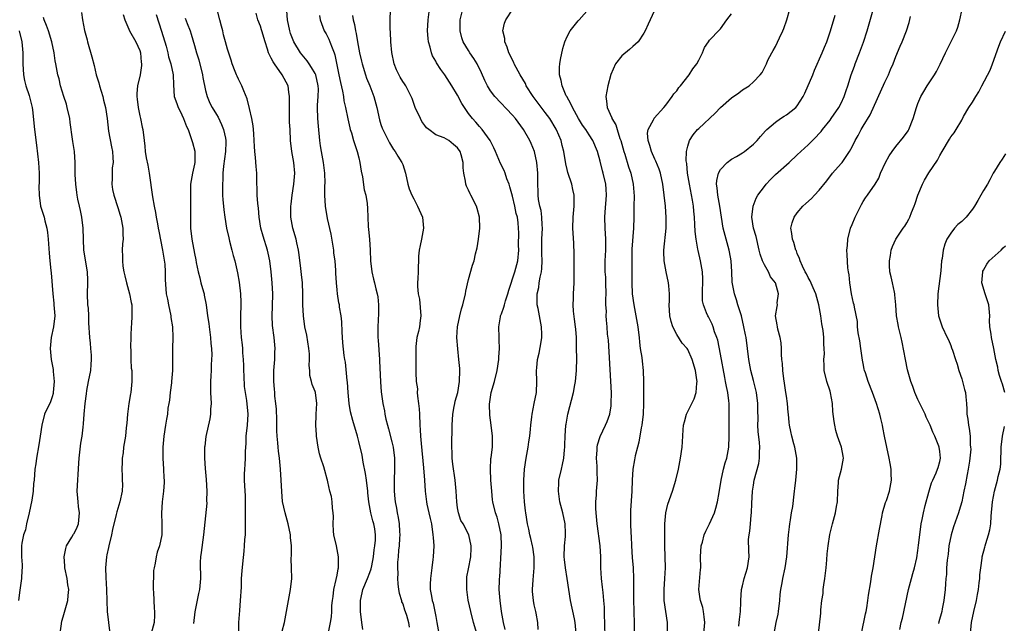
# Model space of a CAD drawing. Units: inches. Extents: x 2556000 to 2559000, y 1548000 to 1551000.
# Drawn here: x 2556561 to 2556741, y 1548825 to 1548935 of the extents above; entities that cross this region are included whole.
import ezdxf

# ---------------------------------------------------------------- set-up
doc = ezdxf.new("R2010")
doc.units = ezdxf.units.IN
doc.header["$MEASUREMENT"] = 0
doc.layers.add('LD25561548_2ft', color=135, linetype='Continuous')

msp = doc.modelspace()

# ---------------------------------------------------------------- linework, layer by layer
at = {"layer": 'LD25561548_2ft'}
for points, elevation in [([(2556623.7, 1548823.7), (2556623.52, 1548825), (2556623.3, 1548827), (2556623.3, 1548827.3), (2556623.28, 1548829), (2556623.58, 1548830.42), (2556623.72, 1548831), (2556624.57, 1548833), (2556625, 1548834.12), (2556625.23, 1548834.77), (2556625.35, 1548835.35), (2556625.65, 1548837), (2556625.76, 1548838.24), (2556625.92, 1548839), (2556626.01, 1548840.01), (2556626.03, 1548841), (2556625.88, 1548842.12), (2556625.73, 1548843), (2556625.53, 1548843.53), (2556625.18, 1548845), (2556624.81, 1548847), (2556624.64, 1548848.64), (2556624.62, 1548849), (2556624.37, 1548851), (2556624.2, 1548852.2), (2556623.76, 1548854.24), (2556623.56, 1548855.56), (2556623, 1548858.02), (2556622.74, 1548859), (2556621.86, 1548861.86), (2556621.45, 1548863.45), (2556621.2, 1548865), (2556621.02, 1548867), (2556620.9, 1548868.9), (2556620.84, 1548869.16), (2556620.53, 1548872.53), (2556620.39, 1548873), (2556620.28, 1548873.72), (2556620.03, 1548876.03), (2556619.93, 1548878.07), (2556619.89, 1548879.89), (2556619.73, 1548881), (2556619.46, 1548882.54), (2556619.43, 1548883), (2556619.35, 1548883.35), (2556619.09, 1548885), (2556619, 1548885.75), (2556618.88, 1548887), (2556618.77, 1548888.77), (2556618.77, 1548889.23), (2556618.64, 1548891), (2556618.44, 1548892.44), (2556618.4, 1548893), (2556617.91, 1548895.91), (2556617.25, 1548898.75), (2556616.86, 1548901), (2556616.76, 1548903), (2556616.79, 1548904.79), (2556616.82, 1548905.18), (2556616.79, 1548907), (2556616.53, 1548909), (2556616.14, 1548911), (2556615.99, 1548911.99), (2556615.86, 1548913), (2556615.62, 1548915.62), (2556615.47, 1548917), (2556615.42, 1548919), (2556615.42, 1548919.42), (2556615.58, 1548921), (2556615.61, 1548922.39), (2556615.57, 1548923), (2556615.1, 1548925), (2556615, 1548925.21), (2556614.35, 1548926.35), (2556613.88, 1548927), (2556613.53, 1548927.53), (2556612.61, 1548928.61), (2556612.32, 1548929), (2556611.09, 1548931), (2556610.52, 1548932.52), (2556610.36, 1548933), (2556609.97, 1548935), (2556609.7, 1548938.3)], 7236), ([(2556677.69, 1548938.31), (2556676.16, 1548935), (2556675.76, 1548934.24), (2556675.24, 1548933), (2556675, 1548932.6), (2556673.93, 1548931), (2556673, 1548930.13), (2556672.37, 1548929.63), (2556671, 1548928.43), (2556669.79, 1548927), (2556668.95, 1548925.05), (2556668.39, 1548923), (2556668.03, 1548921), (2556668.19, 1548920.19), (2556668.27, 1548919), (2556669.14, 1548917.14), (2556669.16, 1548917), (2556669.86, 1548915.86), (2556670.1, 1548915), (2556670.64, 1548913.36), (2556670.79, 1548913), (2556671.34, 1548911), (2556671.5, 1548910.5), (2556672.19, 1548908.19), (2556672.59, 1548907), (2556673.03, 1548905), (2556673.2, 1548902.8), (2556673.19, 1548901), (2556673.16, 1548899), (2556673.08, 1548897), (2556672.82, 1548893.18), (2556672.78, 1548891), (2556672.82, 1548887), (2556672.89, 1548885), (2556673.14, 1548883), (2556673.54, 1548881), (2556673.9, 1548879), (2556674.04, 1548877.96), (2556674.14, 1548877), (2556674.19, 1548876.19), (2556674.35, 1548875), (2556674.61, 1548873.39), (2556674.68, 1548872.68), (2556674.88, 1548871), (2556674.92, 1548869), (2556674.91, 1548867), (2556674.93, 1548865), (2556674.86, 1548863), (2556674.62, 1548861), (2556674.52, 1548860.52), (2556674.09, 1548857.91), (2556673.82, 1548857), (2556673.42, 1548855.42), (2556673.3, 1548854.7), (2556673, 1548853), (2556672.88, 1548851), (2556672.82, 1548849), (2556672.56, 1548845.44), (2556672.54, 1548845), (2556672.56, 1548844.56), (2556672.55, 1548843), (2556672.61, 1548841.39), (2556672.67, 1548840.67), (2556672.73, 1548839), (2556672.86, 1548836.86), (2556673.02, 1548835), (2556673.13, 1548833), (2556673.12, 1548829), (2556673.16, 1548827.16), (2556673.19, 1548826.81), (2556673.22, 1548825), (2556673.2, 1548822.8)], 7220), ([(2556609, 1548823.44), (2556609.39, 1548825), (2556609.64, 1548826.36), (2556609.78, 1548827), (2556610.52, 1548831), (2556610.74, 1548833), (2556610.7, 1548835), (2556610.65, 1548836.64), (2556610.67, 1548837.33), (2556610.66, 1548839), (2556610.51, 1548840.51), (2556610.49, 1548841), (2556610.05, 1548843), (2556609.5, 1548845), (2556609.07, 1548847.07), (2556608.91, 1548848.91), (2556608.82, 1548851), (2556608.69, 1548853), (2556608.47, 1548855), (2556608.29, 1548856.29), (2556608.23, 1548857), (2556608.21, 1548857.79), (2556608.08, 1548859), (2556608, 1548860), (2556608.02, 1548861.98), (2556607.92, 1548863.92), (2556607.84, 1548865), (2556607.66, 1548866.34), (2556607.62, 1548867), (2556607.6, 1548867.6), (2556607.45, 1548869), (2556607.46, 1548870.54), (2556607.49, 1548871), (2556607.64, 1548873), (2556607.67, 1548874.33), (2556607.7, 1548875), (2556607.51, 1548877), (2556607.22, 1548879.22), (2556607.16, 1548881), (2556607.23, 1548882.77), (2556607.25, 1548885), (2556607.14, 1548887), (2556606.97, 1548889), (2556606.72, 1548891), (2556606.44, 1548892.44), (2556606.31, 1548893), (2556605.52, 1548895.52), (2556605.1, 1548897), (2556604.77, 1548899), (2556604.65, 1548900.65), (2556604.52, 1548901.48), (2556604.43, 1548903), (2556604.42, 1548904.42), (2556604.35, 1548905), (2556604.33, 1548905.67), (2556604.34, 1548907), (2556604.22, 1548908.22), (2556604.14, 1548909.86), (2556603.98, 1548911), (2556603.92, 1548911.92), (2556603.89, 1548913), (2556603.8, 1548914.2), (2556603.76, 1548915), (2556603.69, 1548915.69), (2556603.44, 1548917), (2556603, 1548918.82), (2556602.61, 1548920.61), (2556601.96, 1548922.04), (2556601.59, 1548923), (2556601, 1548924.19), (2556600.76, 1548924.76), (2556600.64, 1548925), (2556600.39, 1548925.61), (2556599.87, 1548927), (2556599.68, 1548927.68), (2556599, 1548929.69), (2556598.66, 1548931), (2556598.29, 1548932.29), (2556598.14, 1548933), (2556597.88, 1548933.88), (2556597.63, 1548935), (2556597, 1548937.41)], 7240), ([(2556644.5, 1548823), (2556643.92, 1548825), (2556643.39, 1548827), (2556642.95, 1548829.05), (2556642.66, 1548831), (2556642.7, 1548832.7), (2556642.66, 1548833), (2556642.69, 1548833.31), (2556643, 1548834.77), (2556643.41, 1548837), (2556643.45, 1548838.55), (2556643.49, 1548839), (2556643.04, 1548841), (2556641.99, 1548843), (2556641.62, 1548843.62), (2556641.17, 1548845), (2556641, 1548845.92), (2556640.85, 1548847), (2556640.74, 1548849), (2556640.56, 1548851), (2556640.12, 1548853.88), (2556640, 1548855), (2556640, 1548856), (2556639.93, 1548857), (2556639.92, 1548858.08), (2556640.01, 1548860.01), (2556640.02, 1548861), (2556640.16, 1548863), (2556640.4, 1548864.4), (2556640.48, 1548865), (2556640.57, 1548865.43), (2556641.02, 1548866.98), (2556641.37, 1548869), (2556641.4, 1548871), (2556641.39, 1548871.39), (2556641.25, 1548873), (2556641.03, 1548874.97), (2556640.87, 1548877), (2556640.99, 1548879), (2556641.4, 1548881), (2556641.74, 1548882.26), (2556641.96, 1548883), (2556642.45, 1548885), (2556642.53, 1548885.47), (2556643, 1548887.59), (2556643.74, 1548890.26), (2556644, 1548891), (2556644.28, 1548892.28), (2556644.6, 1548893.4), (2556644.83, 1548895), (2556645.06, 1548897), (2556645.02, 1548899.02), (2556644.6, 1548900.6), (2556644.44, 1548901), (2556643.42, 1548903), (2556643.27, 1548903.27), (2556643, 1548903.93), (2556642.64, 1548904.64), (2556642.53, 1548905), (2556642.46, 1548905.54), (2556642.12, 1548907), (2556642.01, 1548908.01), (2556641.99, 1548909), (2556641.65, 1548910.35), (2556641.46, 1548911), (2556641, 1548911.68), (2556640.24, 1548912.24), (2556639.38, 1548913), (2556639, 1548913.25), (2556638.52, 1548913.48), (2556637, 1548914.03), (2556635.73, 1548915), (2556635.33, 1548915.33), (2556635, 1548915.72), (2556634.49, 1548916.49), (2556634.2, 1548917), (2556633.26, 1548919), (2556632.68, 1548920.68), (2556632.52, 1548921), (2556632.02, 1548921.98), (2556631.53, 1548923), (2556631.31, 1548923.31), (2556631, 1548923.78), (2556630.54, 1548924.54), (2556629.87, 1548925.87), (2556629.41, 1548927), (2556628.97, 1548929.03), (2556628.82, 1548931), (2556628.75, 1548932.75), (2556628.71, 1548933.29), (2556628.7, 1548935), (2556628.78, 1548936.78)], 7230), ([(2556649.71, 1548823.71), (2556649.4, 1548825), (2556649.01, 1548827), (2556648.74, 1548829), (2556648.6, 1548831), (2556648.65, 1548832.65), (2556648.67, 1548833), (2556648.72, 1548833.28), (2556649, 1548839), (2556648.94, 1548841), (2556648.52, 1548843), (2556648.21, 1548844.21), (2556647.9, 1548845), (2556647.43, 1548847), (2556647.38, 1548847.38), (2556647.23, 1548849), (2556647.09, 1548851), (2556646.98, 1548853), (2556647.08, 1548854.92), (2556647.13, 1548855.13), (2556647.38, 1548857), (2556647.37, 1548858.63), (2556647.4, 1548859), (2556647.11, 1548861), (2556646.87, 1548862.87), (2556646.83, 1548864.83), (2556647, 1548866.12), (2556647.14, 1548867), (2556647.71, 1548869), (2556648.25, 1548871), (2556648.54, 1548873), (2556648.55, 1548873.45), (2556648.64, 1548875), (2556648.6, 1548876.6), (2556648.57, 1548877), (2556648.51, 1548879), (2556648.8, 1548880.8), (2556648.85, 1548881), (2556649, 1548881.36), (2556649.44, 1548882.55), (2556649.53, 1548883), (2556649.75, 1548883.75), (2556650.18, 1548885), (2556650.36, 1548885.64), (2556651.46, 1548889), (2556652, 1548891), (2556652.17, 1548893), (2556652.12, 1548893.88), (2556652.16, 1548896.16), (2556652.12, 1548897), (2556652.04, 1548897.96), (2556651.91, 1548899), (2556651.67, 1548899.67), (2556651.44, 1548901), (2556651, 1548902.83), (2556650.56, 1548904.56), (2556650.4, 1548905), (2556650, 1548906), (2556649.68, 1548907), (2556649.49, 1548907.49), (2556648.82, 1548908.82), (2556647.93, 1548911), (2556647.64, 1548911.64), (2556646.96, 1548913), (2556645.49, 1548915), (2556645, 1548915.54), (2556644.33, 1548916.33), (2556643.74, 1548917), (2556643, 1548917.94), (2556642.23, 1548919), (2556641.76, 1548919.76), (2556641, 1548921.3), (2556639.97, 1548923), (2556638.65, 1548925), (2556637.95, 1548925.95), (2556637.16, 1548927.16), (2556637, 1548927.47), (2556636.44, 1548928.44), (2556636.21, 1548929), (2556635.99, 1548930.01), (2556635.69, 1548931), (2556635.62, 1548931.62), (2556635.53, 1548933), (2556635.6, 1548935), (2556635.85, 1548937)], 7228), ([(2556655.69, 1548823.69), (2556655.64, 1548825), (2556655.33, 1548826.67), (2556655.28, 1548827), (2556655, 1548828.19), (2556654.83, 1548829), (2556654.68, 1548830.68), (2556654.67, 1548831), (2556654.78, 1548832.78), (2556654.98, 1548835), (2556655, 1548837), (2556654.74, 1548838.74), (2556654.69, 1548839), (2556654.34, 1548840.34), (2556654.19, 1548841), (2556653.98, 1548842.02), (2556653.75, 1548843), (2556653.44, 1548845), (2556653.41, 1548845.41), (2556653.22, 1548847), (2556653.09, 1548849), (2556653.07, 1548851), (2556653.2, 1548853), (2556653.51, 1548855), (2556653.9, 1548857), (2556654.02, 1548857.98), (2556654.18, 1548859), (2556654.32, 1548860.32), (2556654.35, 1548861), (2556654.55, 1548862.55), (2556654.58, 1548863), (2556655, 1548864.95), (2556655.39, 1548867), (2556655.49, 1548869), (2556655.43, 1548871), (2556655.46, 1548871.46), (2556655.59, 1548873), (2556655.86, 1548874.14), (2556656.26, 1548876.26), (2556656.38, 1548877), (2556656.35, 1548877.65), (2556656.34, 1548879), (2556655.92, 1548881), (2556655.69, 1548882.31), (2556655.54, 1548883), (2556655.5, 1548883.51), (2556655.55, 1548885), (2556655.83, 1548886.17), (2556655.9, 1548887), (2556656.04, 1548888.04), (2556656.29, 1548889), (2556656.38, 1548889.62), (2556656.42, 1548891), (2556656.36, 1548892.36), (2556656.37, 1548893.63), (2556656.37, 1548895), (2556656.47, 1548897), (2556656.42, 1548897.58), (2556656.38, 1548899), (2556656.23, 1548900.23), (2556656.03, 1548901), (2556655.77, 1548902.23), (2556655.7, 1548903), (2556655.69, 1548903.69), (2556655.64, 1548905), (2556655.65, 1548906.35), (2556655.64, 1548907), (2556655.45, 1548909), (2556655.01, 1548911.01), (2556654.43, 1548912.43), (2556654.18, 1548913), (2556653.05, 1548915), (2556651.54, 1548917), (2556651, 1548917.62), (2556647.81, 1548921), (2556647, 1548922.07), (2556646.44, 1548923), (2556645.97, 1548923.97), (2556645.36, 1548925.36), (2556644.56, 1548927), (2556643.98, 1548927.98), (2556643.26, 1548929), (2556643, 1548929.41), (2556642.03, 1548931), (2556641.76, 1548931.76), (2556641.45, 1548933), (2556641.47, 1548935), (2556641.93, 1548937)], 7226), ([(2556662.63, 1548823), (2556662.45, 1548825), (2556662.32, 1548825.68), (2556661.6, 1548829), (2556661.28, 1548831), (2556661.02, 1548833), (2556660.69, 1548835), (2556660.49, 1548836.49), (2556660.47, 1548837), (2556660.52, 1548839), (2556660.68, 1548840.68), (2556660.7, 1548841), (2556660.68, 1548841.32), (2556660.66, 1548843), (2556660.21, 1548845), (2556659.68, 1548847), (2556659.4, 1548849), (2556659.46, 1548850.54), (2556659.5, 1548851), (2556659.94, 1548853), (2556660.15, 1548853.85), (2556660.38, 1548855), (2556660.49, 1548856.49), (2556660.56, 1548857), (2556660.58, 1548857.42), (2556660.61, 1548859), (2556660.77, 1548861), (2556660.8, 1548861.2), (2556661.13, 1548863), (2556662.13, 1548867), (2556662.4, 1548868.4), (2556662.51, 1548869), (2556662.7, 1548871), (2556662.74, 1548873.26), (2556662.72, 1548875), (2556662.68, 1548876.68), (2556662.7, 1548877), (2556662.55, 1548878.55), (2556662.54, 1548879), (2556662.36, 1548880.36), (2556662.14, 1548881.86), (2556662.08, 1548883), (2556662.17, 1548884.17), (2556662.14, 1548885), (2556662.27, 1548887), (2556662.25, 1548888.25), (2556662.27, 1548889), (2556662.25, 1548891), (2556662.27, 1548892.27), (2556662.22, 1548894.22), (2556662.03, 1548897), (2556662.08, 1548899), (2556662.27, 1548901), (2556662.26, 1548903), (2556662.03, 1548904.03), (2556661.84, 1548905), (2556661.14, 1548907.14), (2556661, 1548907.7), (2556660.76, 1548908.76), (2556660.39, 1548911), (2556660.1, 1548912.1), (2556659.88, 1548913), (2556659.08, 1548914.92), (2556659, 1548915.08), (2556657.84, 1548917), (2556657, 1548918.13), (2556654.79, 1548921), (2556653.54, 1548923), (2556653.37, 1548923.37), (2556652.42, 1548925), (2556651.66, 1548926.34), (2556651.31, 1548927), (2556651.24, 1548927.24), (2556651, 1548927.67), (2556650.57, 1548928.57), (2556650.33, 1548929), (2556650.06, 1548930.06), (2556649.6, 1548931), (2556649.6, 1548931.6), (2556649.27, 1548933), (2556649.58, 1548934.42), (2556649.79, 1548935), (2556651.09, 1548937)], 7224), ([(2556667.93, 1548822.07), (2556667.89, 1548825), (2556667.81, 1548826.19), (2556667.79, 1548827.79), (2556667.7, 1548829), (2556667.54, 1548830.46), (2556667.47, 1548831.47), (2556667.27, 1548833), (2556667.15, 1548835), (2556667.13, 1548837), (2556667.02, 1548839), (2556666.77, 1548840.77), (2556666.73, 1548841.27), (2556666.49, 1548843), (2556666.36, 1548844.36), (2556666.24, 1548845.76), (2556666.21, 1548847), (2556666.33, 1548848.33), (2556666.34, 1548849), (2556666.53, 1548851), (2556666.46, 1548852.46), (2556666.49, 1548853), (2556666.48, 1548853.52), (2556666.38, 1548855), (2556666.49, 1548856.49), (2556666.5, 1548857), (2556666.56, 1548857.44), (2556667.02, 1548858.98), (2556668.01, 1548861), (2556668.31, 1548861.69), (2556668.76, 1548863), (2556669, 1548864.54), (2556669.05, 1548865), (2556669.06, 1548866.94), (2556668.95, 1548869.05), (2556668.52, 1548876.52), (2556668.38, 1548877.62), (2556668.3, 1548879), (2556668.19, 1548880.19), (2556668.14, 1548881), (2556668.17, 1548881.83), (2556668.07, 1548883), (2556668.03, 1548884.03), (2556668.09, 1548885), (2556668.06, 1548887), (2556668.03, 1548888.03), (2556667.96, 1548889), (2556667.95, 1548891), (2556667.98, 1548891.98), (2556668.05, 1548893), (2556668.05, 1548895), (2556667.92, 1548897), (2556667.86, 1548899), (2556667.92, 1548899.92), (2556668.17, 1548903), (2556668.11, 1548904.11), (2556668.04, 1548905), (2556667.57, 1548907), (2556667.44, 1548907.44), (2556667, 1548909.19), (2556666.52, 1548911), (2556665.69, 1548913), (2556665, 1548914.03), (2556664.38, 1548915), (2556663.81, 1548915.81), (2556663.08, 1548917), (2556662.35, 1548918.36), (2556661.95, 1548919), (2556661.69, 1548919.69), (2556660.92, 1548921), (2556660.83, 1548921.17), (2556660.07, 1548923), (2556659.92, 1548923.92), (2556659.58, 1548925), (2556659.59, 1548926.41), (2556659.63, 1548927), (2556659.81, 1548927.81), (2556660.18, 1548929.82), (2556660.59, 1548931), (2556661, 1548931.96), (2556661.56, 1548933), (2556663, 1548934.83), (2556663.17, 1548935), (2556665, 1548937.1)], 7222), ([(2556685.97, 1548823), (2556686.15, 1548825), (2556685.98, 1548826.02), (2556685.89, 1548827), (2556685.74, 1548827.74), (2556685.33, 1548829), (2556685.3, 1548829.3), (2556685.05, 1548831), (2556685.35, 1548834.65), (2556685.39, 1548835), (2556685.36, 1548837), (2556685.46, 1548839), (2556685.67, 1548839.67), (2556686.03, 1548841), (2556686.32, 1548841.68), (2556686.98, 1548843), (2556687.89, 1548845), (2556688.16, 1548845.84), (2556688.45, 1548847), (2556688.74, 1548848.74), (2556688.83, 1548849.17), (2556689, 1548850.16), (2556689.12, 1548851), (2556689.55, 1548853), (2556689.86, 1548854.14), (2556690.11, 1548855), (2556690.51, 1548857), (2556690.59, 1548859), (2556690.56, 1548861), (2556690.59, 1548863), (2556690.54, 1548864.54), (2556690.55, 1548865), (2556690.52, 1548865.48), (2556690.3, 1548867), (2556690.05, 1548868.05), (2556689.92, 1548869), (2556689.75, 1548869.75), (2556689, 1548873.98), (2556688.51, 1548876.51), (2556688.34, 1548877), (2556687.91, 1548878.09), (2556687.64, 1548879), (2556687.47, 1548879.47), (2556686.78, 1548880.78), (2556686.65, 1548881), (2556686.45, 1548881.55), (2556685.86, 1548883), (2556685.72, 1548883.72), (2556685.68, 1548885), (2556685.67, 1548885.67), (2556685.75, 1548887), (2556685.73, 1548887.73), (2556685.67, 1548889), (2556685.33, 1548891), (2556684.9, 1548892.9), (2556684.87, 1548893.13), (2556684.54, 1548895), (2556684.37, 1548896.37), (2556684.32, 1548897.68), (2556684.24, 1548899), (2556684.12, 1548900.12), (2556684.05, 1548901), (2556683.88, 1548902.12), (2556683.32, 1548905), (2556682.96, 1548907), (2556682.81, 1548908.81), (2556682.72, 1548909.28), (2556682.79, 1548911), (2556683, 1548911.98), (2556683.31, 1548913), (2556683.97, 1548914.03), (2556684.81, 1548915), (2556685, 1548915.19), (2556688.04, 1548917.96), (2556689, 1548919.01), (2556691, 1548920.77), (2556692.31, 1548921.69), (2556693, 1548922.22), (2556694.24, 1548923), (2556695, 1548923.73), (2556696.22, 1548925), (2556696.59, 1548925.41), (2556697.26, 1548926.74), (2556697.35, 1548927), (2556697.63, 1548927.63), (2556698.34, 1548929), (2556698.59, 1548929.41), (2556699, 1548930.17), (2556699.74, 1548931.74), (2556700.36, 1548933), (2556700.55, 1548933.45), (2556701.07, 1548935), (2556701.64, 1548937)], 7216), ([(2556698.77, 1548823), (2556699.16, 1548825), (2556699.48, 1548826.52), (2556699.56, 1548827), (2556699.82, 1548829), (2556699.9, 1548830.1), (2556700.02, 1548831), (2556700.25, 1548832.25), (2556700.37, 1548833), (2556700.81, 1548835), (2556701.12, 1548837), (2556701.37, 1548841), (2556701.57, 1548842.43), (2556701.62, 1548843), (2556701.76, 1548843.76), (2556701.96, 1548845), (2556702.18, 1548846.18), (2556702.44, 1548848.44), (2556702.49, 1548849), (2556702.57, 1548849.43), (2556702.71, 1548851), (2556702.93, 1548853), (2556702.93, 1548855), (2556702.56, 1548857), (2556702.36, 1548857.64), (2556702, 1548859), (2556701.84, 1548859.84), (2556701.57, 1548861), (2556701.53, 1548861.53), (2556701.37, 1548863), (2556701.35, 1548863.35), (2556701.19, 1548865), (2556701, 1548866.31), (2556700.92, 1548867), (2556700.69, 1548868.69), (2556700.53, 1548869.47), (2556700.35, 1548871), (2556700.29, 1548872.29), (2556700.18, 1548873), (2556700.1, 1548873.9), (2556700.11, 1548875), (2556700.06, 1548876.06), (2556699.9, 1548877), (2556699.46, 1548878.54), (2556699.37, 1548879), (2556699.33, 1548879.33), (2556699.04, 1548881), (2556699.33, 1548882.67), (2556699.36, 1548883), (2556699.35, 1548883.35), (2556699.56, 1548885), (2556699, 1548887), (2556698.13, 1548888.13), (2556697.72, 1548889), (2556697, 1548890.27), (2556696.67, 1548891), (2556696.22, 1548892.22), (2556696.06, 1548893), (2556695.47, 1548895.47), (2556695.03, 1548897), (2556694.71, 1548899), (2556694.92, 1548901), (2556695.51, 1548902.49), (2556695.82, 1548903), (2556697, 1548904.62), (2556697.31, 1548905), (2556698.11, 1548905.89), (2556699, 1548906.77), (2556701.52, 1548909), (2556703, 1548910.35), (2556703.67, 1548911), (2556705, 1548912.22), (2556705.77, 1548913), (2556706.4, 1548913.6), (2556707, 1548914.27), (2556707.34, 1548914.66), (2556707.6, 1548915), (2556709, 1548916.72), (2556709.21, 1548917), (2556710.57, 1548919), (2556711, 1548919.82), (2556711.53, 1548921), (2556711.89, 1548922.11), (2556712.23, 1548923), (2556712.86, 1548925), (2556713.43, 1548926.57), (2556713.57, 1548927), (2556714.35, 1548929), (2556715.07, 1548930.93), (2556715.75, 1548933), (2556716.87, 1548936.87)], 7212), ([(2556714.73, 1548823), (2556715.42, 1548826.58), (2556715.54, 1548827), (2556715.68, 1548827.67), (2556715.88, 1548829), (2556716, 1548830), (2556716.42, 1548832.42), (2556716.56, 1548833.44), (2556716.86, 1548835), (2556717.13, 1548837), (2556717.43, 1548839), (2556717.99, 1548842.01), (2556718.5, 1548844.5), (2556718.58, 1548845), (2556719.11, 1548846.89), (2556719.26, 1548847.26), (2556719.84, 1548849), (2556720.2, 1548851), (2556720.11, 1548852.11), (2556720.11, 1548853), (2556719.97, 1548854.03), (2556719.79, 1548855), (2556718.93, 1548859), (2556718.62, 1548860.62), (2556718.53, 1548861), (2556718.25, 1548862.25), (2556718.06, 1548863), (2556717.46, 1548865), (2556716.74, 1548867), (2556715.94, 1548869), (2556715.44, 1548870.56), (2556715.28, 1548871), (2556715.22, 1548871.22), (2556715, 1548872.26), (2556714.88, 1548872.88), (2556714.58, 1548875), (2556714.39, 1548876.39), (2556714.11, 1548877.89), (2556714.01, 1548879), (2556713.96, 1548879.96), (2556713.42, 1548882.58), (2556713.36, 1548883), (2556713.28, 1548883.28), (2556712.89, 1548885), (2556712.57, 1548887), (2556712.46, 1548888.46), (2556712.36, 1548889), (2556712.24, 1548889.76), (2556712.1, 1548892.1), (2556712.07, 1548893), (2556712.17, 1548893.83), (2556712.23, 1548895), (2556712.7, 1548897), (2556713, 1548897.68), (2556713.54, 1548899), (2556714.71, 1548901.29), (2556715, 1548901.83), (2556715.46, 1548902.54), (2556715.84, 1548903), (2556717.21, 1548905), (2556717.9, 1548906.1), (2556718.19, 1548907), (2556719.07, 1548909), (2556719.79, 1548910.21), (2556720.31, 1548911), (2556721, 1548911.89), (2556722.4, 1548913.6), (2556723.22, 1548914.78), (2556723.33, 1548915), (2556724.15, 1548917), (2556724.73, 1548919), (2556725, 1548919.73), (2556725.52, 1548921), (2556726.07, 1548921.93), (2556726.73, 1548923), (2556728.03, 1548925), (2556728.38, 1548925.62), (2556729.07, 1548926.93), (2556730.05, 1548929), (2556731, 1548930.93), (2556732.06, 1548933), (2556732.28, 1548933.71), (2556732.65, 1548935), (2556733.12, 1548937)], 7208), ([(2556568.46, 1548823), (2556568.74, 1548825.26), (2556569, 1548826.02), (2556569.89, 1548829), (2556569.94, 1548829.94), (2556570.03, 1548831), (2556569.88, 1548831.88), (2556569.72, 1548833), (2556569.33, 1548835), (2556569.32, 1548835.32), (2556569.18, 1548837), (2556569.47, 1548838.53), (2556569.61, 1548839), (2556570.6, 1548840.6), (2556570.89, 1548841.11), (2556571, 1548841.26), (2556571.59, 1548842.41), (2556571.8, 1548843), (2556572.01, 1548845), (2556571.82, 1548846.18), (2556571.73, 1548847), (2556571.7, 1548847.7), (2556571.59, 1548849), (2556571.9, 1548854.1), (2556571.94, 1548855), (2556572.26, 1548857.74), (2556572.47, 1548859), (2556572.67, 1548860.67), (2556572.73, 1548861.27), (2556572.85, 1548863), (2556573.02, 1548865), (2556573.24, 1548866.76), (2556573.36, 1548867.36), (2556573.64, 1548869), (2556574.05, 1548871), (2556574.12, 1548872.12), (2556574.21, 1548873), (2556574.18, 1548873.82), (2556574.08, 1548875), (2556573.99, 1548875.99), (2556573.87, 1548877), (2556573.7, 1548879.7), (2556573.68, 1548881), (2556573.61, 1548882.39), (2556573.54, 1548883), (2556573.47, 1548885), (2556573.52, 1548887), (2556573.49, 1548887.49), (2556573.46, 1548889), (2556572.81, 1548893), (2556572.71, 1548895), (2556572.67, 1548897), (2556572.42, 1548899), (2556572.19, 1548900.19), (2556571.99, 1548901), (2556571.71, 1548902.29), (2556571.58, 1548903), (2556571.52, 1548903.52), (2556571.3, 1548905), (2556571.2, 1548906.8), (2556571.22, 1548907.22), (2556571.19, 1548909), (2556571.05, 1548911), (2556570.79, 1548912.79), (2556570.74, 1548913.26), (2556570.28, 1548916.28), (2556570.2, 1548917), (2556569.76, 1548919), (2556569.61, 1548919.61), (2556569.16, 1548921), (2556568.55, 1548923), (2556568.27, 1548924.27), (2556568.03, 1548925), (2556567.65, 1548927), (2556567.53, 1548927.53), (2556567.34, 1548929), (2556566.92, 1548931), (2556566.31, 1548933), (2556565.98, 1548933.98), (2556565.57, 1548935), (2556565.45, 1548935.45)], 7250), ([(2556572.34, 1548936.34), (2556572.55, 1548935), (2556572.93, 1548933.08), (2556573.37, 1548931.37), (2556573.45, 1548931), (2556574.27, 1548928.27), (2556574.67, 1548926.67), (2556575.06, 1548925), (2556575.53, 1548923.53), (2556575.63, 1548923), (2556576.23, 1548921), (2556576.37, 1548920.37), (2556576.74, 1548919), (2556577.03, 1548917), (2556577.28, 1548914.72), (2556577.86, 1548911.86), (2556578, 1548911), (2556578.08, 1548909.92), (2556578.11, 1548909), (2556577.98, 1548907.98), (2556577.94, 1548907), (2556577.94, 1548906.06), (2556577.87, 1548905), (2556578.03, 1548904.03), (2556578.24, 1548903), (2556579, 1548900.75), (2556579.39, 1548899.39), (2556579.52, 1548899), (2556579.67, 1548898.33), (2556579.89, 1548897), (2556579.9, 1548895.9), (2556579.94, 1548895), (2556579.86, 1548894.14), (2556579.8, 1548893), (2556579.85, 1548891.85), (2556579.81, 1548891), (2556579.92, 1548890.08), (2556580.11, 1548889), (2556580.26, 1548888.26), (2556580.57, 1548887), (2556581.12, 1548885), (2556581.42, 1548883.42), (2556581.52, 1548883), (2556581.57, 1548881), (2556581.49, 1548879.49), (2556581.42, 1548879), (2556581.37, 1548877.37), (2556581.35, 1548877), (2556581.32, 1548875.32), (2556581.37, 1548874.63), (2556581.38, 1548873), (2556581.45, 1548871.45), (2556581.52, 1548871), (2556581.53, 1548869.53), (2556581.57, 1548869), (2556581.34, 1548867), (2556581.28, 1548866.72), (2556581, 1548865), (2556580.76, 1548863), (2556580.64, 1548861.36), (2556580.52, 1548860.52), (2556580.36, 1548859), (2556580.04, 1548857), (2556579.94, 1548855.94), (2556579.8, 1548855), (2556579.75, 1548854.25), (2556579.73, 1548853), (2556579.76, 1548851.76), (2556579.8, 1548851), (2556579.81, 1548850.19), (2556579.76, 1548849), (2556579.34, 1548847), (2556578.79, 1548845.21), (2556578.7, 1548844.7), (2556578.03, 1548841.97), (2556577.84, 1548841), (2556577.36, 1548839), (2556577.31, 1548838.69), (2556577, 1548837.34), (2556576.93, 1548837), (2556576.74, 1548835), (2556576.81, 1548833.19), (2556576.95, 1548831), (2556576.96, 1548828.96), (2556577.02, 1548827), (2556577.3, 1548825), (2556577.52, 1548823)], 7248), ([(2556579.99, 1548935.99), (2556580.27, 1548935), (2556581, 1548933.31), (2556581.12, 1548933), (2556582.26, 1548931), (2556583, 1548929.4), (2556583.12, 1548929), (2556583.27, 1548927.27), (2556583.31, 1548927), (2556583.3, 1548926.7), (2556583.04, 1548925), (2556582.55, 1548923), (2556582.43, 1548921.57), (2556582.44, 1548921), (2556582.53, 1548920.53), (2556582.7, 1548919), (2556582.74, 1548918.74), (2556583, 1548917.49), (2556583.13, 1548917), (2556583.43, 1548915.43), (2556583.57, 1548915), (2556583.8, 1548913), (2556583.94, 1548911.94), (2556584, 1548911), (2556584.17, 1548909.83), (2556584.46, 1548908.46), (2556584.7, 1548907), (2556585.29, 1548902.71), (2556585.6, 1548901), (2556585.87, 1548899.87), (2556586, 1548899), (2556586.21, 1548897.79), (2556586.38, 1548897), (2556586.47, 1548896.47), (2556587.17, 1548893), (2556587.56, 1548890.44), (2556587.64, 1548889), (2556587.62, 1548887.62), (2556587.83, 1548885), (2556588.04, 1548884.04), (2556588.21, 1548883), (2556588.66, 1548881), (2556588.69, 1548880.69), (2556588.98, 1548879), (2556589.05, 1548877), (2556588.98, 1548875), (2556588.94, 1548873.06), (2556588.95, 1548872.95), (2556588.94, 1548871), (2556588.8, 1548869), (2556588.76, 1548868.76), (2556588.54, 1548867), (2556588.41, 1548865.59), (2556588.27, 1548865), (2556588.11, 1548864.11), (2556588.03, 1548863), (2556587.9, 1548862.1), (2556587.7, 1548861), (2556587.39, 1548859), (2556587.22, 1548857), (2556587.22, 1548855), (2556587.33, 1548853), (2556587.39, 1548851.39), (2556587.42, 1548851), (2556587.42, 1548850.58), (2556587.34, 1548849), (2556587.11, 1548847), (2556586.97, 1548844.97), (2556587, 1548843), (2556586.99, 1548841.01), (2556586.61, 1548839), (2556586.17, 1548837.83), (2556585.98, 1548837), (2556585.83, 1548835.83), (2556585.59, 1548835), (2556585.51, 1548834.49), (2556585.46, 1548831), (2556585.49, 1548830.51), (2556585.53, 1548829), (2556585.6, 1548827.6), (2556585.68, 1548827), (2556585.67, 1548826.33), (2556585.59, 1548825), (2556585.1, 1548823)], 7246), ([(2556585.99, 1548935.99), (2556586.96, 1548932.96), (2556587.78, 1548930.22), (2556588.11, 1548929), (2556588.26, 1548928.26), (2556588.68, 1548927), (2556589.09, 1548925), (2556589.13, 1548923.13), (2556589.26, 1548921), (2556589.73, 1548919.73), (2556589.98, 1548919), (2556590.34, 1548918.34), (2556591, 1548917.04), (2556591.55, 1548915.55), (2556591.8, 1548915), (2556592.27, 1548913.73), (2556592.5, 1548913), (2556592.6, 1548912.6), (2556593.05, 1548911.05), (2556593.06, 1548909), (2556593, 1548908.68), (2556592.61, 1548907), (2556592.27, 1548905), (2556592.24, 1548903), (2556592.26, 1548900.26), (2556592.23, 1548899), (2556592.28, 1548897), (2556592.52, 1548895), (2556593, 1548892.34), (2556593.23, 1548891.23), (2556593.31, 1548890.69), (2556593.67, 1548889), (2556593.94, 1548887.94), (2556594.16, 1548887), (2556594.64, 1548885.36), (2556594.73, 1548885), (2556594.77, 1548884.77), (2556595.14, 1548883), (2556595.37, 1548881), (2556595.59, 1548879.59), (2556595.65, 1548879), (2556595.92, 1548877), (2556595.96, 1548875.96), (2556596.08, 1548875), (2556596.14, 1548873.86), (2556596.11, 1548873), (2556596.03, 1548872.03), (2556596.02, 1548871), (2556595.97, 1548870.03), (2556595.89, 1548869), (2556595.91, 1548867.91), (2556595.89, 1548867), (2556596, 1548865), (2556595.93, 1548863.93), (2556595.93, 1548863), (2556595.8, 1548862.2), (2556595.03, 1548858.97), (2556594.84, 1548857.16), (2556594.83, 1548857), (2556594.83, 1548855), (2556594.92, 1548853.08), (2556595.1, 1548851.1), (2556595.23, 1548849), (2556595.2, 1548847.2), (2556595.22, 1548846.78), (2556595, 1548844.49), (2556594.63, 1548841), (2556594.22, 1548837.78), (2556594.1, 1548837), (2556594.03, 1548836.03), (2556594, 1548835), (2556594.06, 1548833.94), (2556594.05, 1548833), (2556593.87, 1548831), (2556593.7, 1548830.3), (2556593.06, 1548826.94), (2556592.79, 1548824.79)], 7244), ([(2556591.3, 1548935.3), (2556591.63, 1548934.37), (2556592.16, 1548933), (2556592.38, 1548932.38), (2556593, 1548930.31), (2556593.35, 1548929), (2556593.75, 1548927.75), (2556594.45, 1548925), (2556594.5, 1548924.5), (2556595, 1548922.11), (2556595.29, 1548921), (2556595.78, 1548919.78), (2556596.22, 1548919), (2556597, 1548917.75), (2556597.28, 1548917.28), (2556597.93, 1548915.93), (2556598.3, 1548915), (2556598.61, 1548913.39), (2556598.7, 1548913), (2556598.7, 1548912.7), (2556598.61, 1548911), (2556598.28, 1548908.28), (2556598.18, 1548907), (2556598.13, 1548905.87), (2556598.07, 1548905), (2556598.07, 1548904.07), (2556598.1, 1548903), (2556598.14, 1548902.14), (2556598.26, 1548901), (2556598.31, 1548900.31), (2556598.49, 1548899), (2556598.83, 1548897), (2556599.22, 1548895.22), (2556599.38, 1548894.62), (2556599.79, 1548893), (2556600.01, 1548892.01), (2556600.32, 1548891), (2556600.82, 1548888.82), (2556601.13, 1548887.13), (2556601.39, 1548885), (2556601.45, 1548883.45), (2556601.45, 1548883), (2556601.38, 1548881), (2556601.37, 1548879), (2556601.52, 1548877), (2556601.67, 1548875.67), (2556601.73, 1548875), (2556601.75, 1548874.25), (2556601.86, 1548873), (2556601.92, 1548871.92), (2556601.93, 1548871), (2556601.98, 1548870.02), (2556602.05, 1548868.05), (2556602.48, 1548865.52), (2556602.71, 1548863), (2556602.6, 1548861), (2556602.38, 1548859), (2556602.32, 1548857.68), (2556602.27, 1548857), (2556602.22, 1548856.22), (2556602.23, 1548855), (2556602.19, 1548853.81), (2556602.11, 1548853), (2556602.07, 1548852.06), (2556602.05, 1548851), (2556602.14, 1548849), (2556602.2, 1548848.2), (2556602.21, 1548847), (2556602.2, 1548845.8), (2556602.23, 1548845), (2556602.25, 1548841.75), (2556602.21, 1548841), (2556602.13, 1548840.13), (2556602.07, 1548839), (2556601.99, 1548838.01), (2556601.72, 1548835.72), (2556601.6, 1548834.4), (2556601.52, 1548833), (2556601.47, 1548831.47), (2556601.34, 1548829), (2556601.17, 1548827.17), (2556601.01, 1548825), (2556601.03, 1548822.97)], 7242), ([(2556617.49, 1548823.49), (2556617.8, 1548825), (2556617.96, 1548826.04), (2556618.03, 1548827), (2556618.07, 1548828.07), (2556618.18, 1548829), (2556618.29, 1548829.71), (2556618.43, 1548831), (2556618.83, 1548832.83), (2556619, 1548833.65), (2556619.2, 1548834.8), (2556619.25, 1548835), (2556619.26, 1548837), (2556618.88, 1548839), (2556618.42, 1548841), (2556618.35, 1548841.65), (2556618.27, 1548843), (2556618.33, 1548844.33), (2556618.3, 1548845), (2556618.16, 1548845.84), (2556618.12, 1548847), (2556618.01, 1548848.01), (2556617.7, 1548849), (2556617.31, 1548850.69), (2556617.26, 1548851), (2556617.19, 1548851.19), (2556616.76, 1548852.76), (2556616.59, 1548853.41), (2556616.05, 1548855), (2556615.8, 1548855.8), (2556615.55, 1548857), (2556615.25, 1548859), (2556615.23, 1548859.23), (2556615.13, 1548861), (2556615.21, 1548862.79), (2556615.21, 1548863), (2556615.32, 1548865), (2556615.05, 1548867), (2556615, 1548867.16), (2556614.46, 1548868.46), (2556614.35, 1548869), (2556614.06, 1548870.06), (2556614.01, 1548871), (2556613.92, 1548871.92), (2556613.99, 1548873), (2556613.97, 1548874.03), (2556613.87, 1548875), (2556613.46, 1548877.46), (2556613.14, 1548879), (2556612.85, 1548881), (2556612.77, 1548883), (2556612.77, 1548885), (2556612.68, 1548887), (2556612.52, 1548888.52), (2556612.38, 1548889.62), (2556612.11, 1548892.11), (2556611.98, 1548893), (2556611.66, 1548894.34), (2556611.52, 1548895), (2556610.93, 1548897), (2556610.58, 1548899), (2556610.56, 1548900.56), (2556610.57, 1548901), (2556610.63, 1548901.37), (2556610.81, 1548903), (2556611.14, 1548905), (2556611.32, 1548907), (2556611.12, 1548909), (2556610.73, 1548911), (2556610.49, 1548913), (2556610.42, 1548915), (2556610.35, 1548916.35), (2556610.31, 1548917.69), (2556610.29, 1548919), (2556610.35, 1548920.35), (2556610.34, 1548921), (2556610.2, 1548921.8), (2556610.05, 1548923), (2556609, 1548925), (2556607.56, 1548927), (2556607.34, 1548927.34), (2556607, 1548928.03), (2556606.64, 1548928.64), (2556606.51, 1548929), (2556606.33, 1548929.67), (2556605.88, 1548931), (2556605.27, 1548933), (2556605.22, 1548933.22), (2556605, 1548933.87), (2556604.55, 1548935), (2556604.25, 1548936.25)], 7238), ([(2556615.8, 1548935.8), (2556615.93, 1548935), (2556616.67, 1548933), (2556617, 1548932.45), (2556617.48, 1548931.48), (2556617.69, 1548931), (2556618.1, 1548929.9), (2556618.48, 1548929), (2556618.62, 1548928.62), (2556619.31, 1548925), (2556619.61, 1548923.61), (2556619.99, 1548922.01), (2556620.17, 1548921), (2556620.25, 1548920.25), (2556620.55, 1548919), (2556620.97, 1548916.97), (2556621.33, 1548915.33), (2556621.42, 1548915), (2556621.61, 1548914.39), (2556622, 1548913), (2556622.24, 1548912.24), (2556622.69, 1548911), (2556623, 1548909.8), (2556623.18, 1548909), (2556623.4, 1548907.4), (2556623.62, 1548906.38), (2556623.97, 1548903.97), (2556624.25, 1548903), (2556624.48, 1548901.52), (2556624.58, 1548900.58), (2556624.62, 1548899), (2556624.69, 1548897.31), (2556624.76, 1548896.76), (2556624.92, 1548895), (2556625.04, 1548893), (2556625.1, 1548891), (2556625.32, 1548889), (2556625.68, 1548887.68), (2556625.82, 1548887), (2556626.06, 1548885.94), (2556626.35, 1548885), (2556626.44, 1548884.44), (2556626.59, 1548883), (2556626.57, 1548881.43), (2556626.43, 1548879), (2556626.43, 1548877.57), (2556626.46, 1548877), (2556626.53, 1548876.53), (2556626.76, 1548873), (2556626.75, 1548872.75), (2556626.93, 1548868.93), (2556627.08, 1548867.08), (2556627.38, 1548865), (2556627.66, 1548863.66), (2556627.74, 1548863), (2556627.91, 1548862.09), (2556628.18, 1548861), (2556628.37, 1548860.37), (2556629, 1548857.95), (2556629.23, 1548857), (2556629.47, 1548855), (2556629.46, 1548853.46), (2556629.47, 1548853), (2556629.4, 1548851), (2556629.41, 1548849), (2556629.56, 1548847.56), (2556629.58, 1548847), (2556629.85, 1548845.85), (2556629.97, 1548845), (2556630.18, 1548844.18), (2556630.35, 1548843), (2556630.41, 1548841.59), (2556630.46, 1548841), (2556630.4, 1548840.4), (2556630.32, 1548839), (2556630.21, 1548838.21), (2556630.15, 1548837), (2556630.03, 1548836.03), (2556630.02, 1548835), (2556630.08, 1548833.92), (2556630.03, 1548833), (2556630.07, 1548832.07), (2556630.24, 1548831), (2556630.32, 1548830.32), (2556630.76, 1548829), (2556630.79, 1548828.79), (2556631, 1548828.38), (2556631.31, 1548827.31), (2556631.44, 1548827), (2556631.68, 1548826.32), (2556632.04, 1548825), (2556632.15, 1548824.15)], 7234), ([(2556621.8, 1548935.8), (2556621.92, 1548935), (2556622.16, 1548934.16), (2556622.35, 1548933), (2556622.51, 1548932.51), (2556622.74, 1548931), (2556623.11, 1548929), (2556623.47, 1548927.47), (2556623.56, 1548927), (2556624.17, 1548925), (2556624.39, 1548924.39), (2556624.96, 1548923), (2556625.7, 1548921), (2556626.25, 1548919), (2556626.77, 1548916.77), (2556627, 1548915.94), (2556627.24, 1548915.24), (2556627.34, 1548915), (2556627.69, 1548914.3), (2556628.55, 1548912.55), (2556629.33, 1548911.33), (2556629.59, 1548911), (2556630.11, 1548910.11), (2556630.84, 1548909), (2556631, 1548908.59), (2556631.5, 1548907), (2556631.93, 1548905), (2556632.18, 1548904.18), (2556632.65, 1548903), (2556633, 1548902.36), (2556633.71, 1548901), (2556634.59, 1548899), (2556634.8, 1548897), (2556634.4, 1548895), (2556634.19, 1548893.81), (2556633.98, 1548893), (2556633.89, 1548891.89), (2556633.79, 1548889), (2556633.77, 1548887.77), (2556633.71, 1548887), (2556633.69, 1548886.31), (2556633.82, 1548885), (2556634.02, 1548884.02), (2556634.26, 1548881), (2556634.15, 1548880.15), (2556634.02, 1548879), (2556633.87, 1548878.13), (2556633.59, 1548877), (2556633.38, 1548875.38), (2556633.36, 1548875), (2556633.39, 1548874.61), (2556633.36, 1548873), (2556633.39, 1548871.39), (2556633.39, 1548871), (2556633.35, 1548870.65), (2556633.46, 1548869), (2556633.68, 1548867.68), (2556633.65, 1548867), (2556633.69, 1548866.31), (2556633.88, 1548865), (2556633.98, 1548863.98), (2556634.04, 1548863), (2556634.13, 1548861), (2556634.18, 1548860.18), (2556634.24, 1548859), (2556634.33, 1548857.67), (2556634.76, 1548853.24), (2556634.93, 1548851), (2556635.06, 1548849), (2556635.31, 1548847), (2556635.38, 1548846.62), (2556635.75, 1548845), (2556636.01, 1548844.01), (2556636.21, 1548843), (2556636.51, 1548841), (2556636.52, 1548840.52), (2556636.64, 1548839), (2556636.55, 1548837), (2556636.5, 1548836.5), (2556636.29, 1548835), (2556636.05, 1548833), (2556636.02, 1548832.02), (2556636.02, 1548831), (2556636.22, 1548829.78), (2556636.36, 1548829), (2556636.52, 1548828.52), (2556636.84, 1548827), (2556637, 1548826.08), (2556637.23, 1548825), (2556637.58, 1548823)], 7232), ([(2556679.32, 1548823), (2556679.32, 1548825), (2556678.7, 1548829), (2556678.68, 1548830.68), (2556678.68, 1548831), (2556678.84, 1548833), (2556678.94, 1548835), (2556678.85, 1548839), (2556678.84, 1548843), (2556678.98, 1548845), (2556679.39, 1548846.61), (2556680.23, 1548849), (2556680.84, 1548851), (2556681.33, 1548853), (2556681.71, 1548855), (2556681.96, 1548857), (2556682.04, 1548857.96), (2556682.18, 1548860.18), (2556682.26, 1548861), (2556682.39, 1548861.61), (2556682.76, 1548863), (2556684.16, 1548865.84), (2556684.55, 1548867), (2556684.66, 1548868.66), (2556684.72, 1548869), (2556684.68, 1548869.31), (2556684.42, 1548871), (2556683.81, 1548873), (2556683, 1548874.82), (2556682.87, 1548875), (2556681.99, 1548875.99), (2556681, 1548877.59), (2556680.29, 1548879), (2556679.95, 1548879.95), (2556679.75, 1548881), (2556679.63, 1548883), (2556679.69, 1548883.68), (2556679.7, 1548885), (2556679.55, 1548886.45), (2556679.52, 1548887), (2556679.04, 1548889), (2556678.68, 1548891), (2556678.65, 1548892.65), (2556678.66, 1548893), (2556679.08, 1548897), (2556679.09, 1548898.91), (2556678.92, 1548901), (2556678.71, 1548903), (2556678.44, 1548905), (2556678.01, 1548907), (2556677.76, 1548907.76), (2556677.2, 1548909.2), (2556677, 1548909.6), (2556676.36, 1548911), (2556676.07, 1548912.07), (2556675.76, 1548913), (2556675.69, 1548914.31), (2556675.81, 1548915), (2556676.76, 1548916.76), (2556676.85, 1548917), (2556676.9, 1548917.1), (2556678.67, 1548919), (2556679, 1548919.42), (2556680.19, 1548921), (2556680.48, 1548921.52), (2556681, 1548922.05), (2556681.36, 1548922.64), (2556681.67, 1548923), (2556683.27, 1548925), (2556683.94, 1548926.06), (2556684.68, 1548927), (2556685, 1548927.67), (2556685.69, 1548929), (2556686.05, 1548929.95), (2556686.78, 1548931), (2556687, 1548931.29), (2556688.82, 1548933.18), (2556689, 1548933.39), (2556690.12, 1548935), (2556691, 1548936.11)], 7218), ([(2556692.32, 1548824.32), (2556692.42, 1548825), (2556692.44, 1548825.56), (2556692.65, 1548827), (2556692.7, 1548828.7), (2556692.68, 1548829), (2556692.84, 1548831), (2556693, 1548831.66), (2556693.3, 1548833), (2556693.89, 1548835), (2556694.19, 1548837), (2556694.13, 1548838.13), (2556694.12, 1548840.12), (2556694.19, 1548841), (2556694.34, 1548841.66), (2556694.47, 1548843), (2556694.6, 1548844.6), (2556694.66, 1548845), (2556694.71, 1548846.71), (2556694.85, 1548849), (2556695, 1548850.09), (2556695.15, 1548851), (2556695.95, 1548854.05), (2556696.13, 1548855), (2556696.11, 1548856.11), (2556696.18, 1548857), (2556696.13, 1548857.87), (2556695.87, 1548859.87), (2556695.82, 1548861), (2556695.84, 1548862.16), (2556695.8, 1548863.8), (2556695.8, 1548865), (2556695.55, 1548867), (2556695.46, 1548867.46), (2556695, 1548869.2), (2556694.5, 1548871), (2556694.16, 1548873), (2556693.94, 1548875), (2556693.66, 1548877), (2556693.54, 1548877.54), (2556693.27, 1548879), (2556692.79, 1548881), (2556692.17, 1548883), (2556691.91, 1548883.91), (2556691.52, 1548885), (2556691.16, 1548886.84), (2556691.12, 1548887.12), (2556691.04, 1548889), (2556690.94, 1548891), (2556690.65, 1548892.65), (2556690.58, 1548893), (2556690, 1548895), (2556689.48, 1548897), (2556688.85, 1548901), (2556688.47, 1548903), (2556688.38, 1548904.38), (2556688.26, 1548905), (2556688.29, 1548905.71), (2556688.62, 1548907), (2556689, 1548907.69), (2556690.21, 1548909), (2556691, 1548909.56), (2556691.9, 1548910.1), (2556693, 1548910.74), (2556693.38, 1548911), (2556695, 1548912.35), (2556695.66, 1548913), (2556696.28, 1548913.72), (2556697.22, 1548914.78), (2556697.45, 1548915), (2556699, 1548916.36), (2556699.92, 1548917), (2556700.59, 1548917.41), (2556701, 1548917.67), (2556702.72, 1548919), (2556703, 1548919.3), (2556704.06, 1548921), (2556704.38, 1548921.62), (2556705.85, 1548925), (2556706.16, 1548925.84), (2556707.51, 1548929), (2556707.97, 1548930.03), (2556708.38, 1548931), (2556709.08, 1548933), (2556709.89, 1548935.89)], 7214), ([(2556706.85, 1548823), (2556707.31, 1548826.69), (2556707.3, 1548827.3), (2556707.49, 1548829), (2556707.7, 1548830.3), (2556707.74, 1548831), (2556707.84, 1548831.84), (2556708.03, 1548833), (2556708.27, 1548835), (2556708.42, 1548836.42), (2556708.46, 1548837.54), (2556708.64, 1548839), (2556708.95, 1548841.05), (2556709.43, 1548843), (2556709.98, 1548845), (2556710.16, 1548846.16), (2556710.31, 1548847), (2556710.37, 1548849), (2556710.53, 1548850.53), (2556710.55, 1548851), (2556711.09, 1548853), (2556711.45, 1548855), (2556711.36, 1548855.36), (2556711.07, 1548857), (2556710.36, 1548859), (2556710.05, 1548860.05), (2556709.84, 1548861), (2556709.72, 1548861.72), (2556709.51, 1548863.51), (2556709.42, 1548865), (2556709.08, 1548866.92), (2556709, 1548867.21), (2556708.4, 1548869), (2556707.92, 1548871), (2556707.89, 1548871.89), (2556707.87, 1548873), (2556707.94, 1548874.06), (2556707.93, 1548875), (2556707.83, 1548875.83), (2556707.83, 1548877), (2556707.72, 1548878.28), (2556707.5, 1548879.5), (2556707.31, 1548881), (2556706.95, 1548883), (2556706.4, 1548885), (2556705.89, 1548886.11), (2556705.36, 1548887.36), (2556705, 1548887.97), (2556704.65, 1548888.65), (2556704.44, 1548889), (2556703.93, 1548890.07), (2556703.52, 1548891), (2556703.42, 1548891.42), (2556703, 1548892.38), (2556702.84, 1548892.84), (2556702.75, 1548893), (2556702.36, 1548894.36), (2556702.1, 1548895), (2556702.02, 1548896.02), (2556701.85, 1548897), (2556702.04, 1548897.96), (2556702.41, 1548899), (2556703, 1548899.78), (2556704.04, 1548901), (2556704.53, 1548901.47), (2556705.59, 1548902.41), (2556706.16, 1548903), (2556707, 1548903.91), (2556708.37, 1548905.63), (2556709.43, 1548907), (2556711, 1548908.79), (2556711.16, 1548909), (2556711.93, 1548910.07), (2556712.54, 1548911), (2556713, 1548911.84), (2556713.57, 1548913), (2556714.08, 1548913.92), (2556714.64, 1548915), (2556715, 1548915.64), (2556716.3, 1548917.7), (2556719, 1548923.67), (2556719.62, 1548925), (2556720.02, 1548925.98), (2556720.48, 1548927), (2556721, 1548928.36), (2556721.77, 1548930.23), (2556722.12, 1548931), (2556722.94, 1548933), (2556723.44, 1548934.56), (2556723.66, 1548935.66)], 7210), ([(2556560.99, 1548933), (2556561.48, 1548931), (2556561.64, 1548929), (2556561.67, 1548927), (2556561.8, 1548925), (2556561.97, 1548923.97), (2556562.22, 1548923), (2556562.82, 1548921.18), (2556563.27, 1548919.27), (2556563.34, 1548919), (2556563.39, 1548918.61), (2556563.75, 1548915), (2556564.14, 1548912.14), (2556564.52, 1548909), (2556564.65, 1548907), (2556564.64, 1548905.36), (2556564.6, 1548904.6), (2556564.61, 1548903), (2556564.9, 1548901), (2556565.53, 1548899), (2556565.68, 1548898.32), (2556566.05, 1548897), (2556566.18, 1548896.18), (2556566.28, 1548895), (2556566.44, 1548892.44), (2556566.57, 1548891), (2556566.77, 1548889.23), (2556566.84, 1548888.84), (2556567.11, 1548885), (2556567.29, 1548883.29), (2556567.33, 1548883), (2556567.47, 1548881), (2556567.26, 1548879), (2556566.83, 1548877), (2556566.64, 1548875), (2556566.84, 1548873), (2556567.16, 1548871.16), (2556567.18, 1548870.82), (2556567.34, 1548869), (2556567.21, 1548867), (2556567.18, 1548866.82), (2556567, 1548866.22), (2556566.69, 1548865.31), (2556565.62, 1548863), (2556565.09, 1548861), (2556564.82, 1548859), (2556564.57, 1548857.43), (2556564.12, 1548855), (2556564.01, 1548853.99), (2556563.85, 1548853), (2556563.69, 1548851), (2556563.62, 1548850.38), (2556563.53, 1548849), (2556563.3, 1548847.3), (2556562.82, 1548845), (2556562.32, 1548843), (2556562.11, 1548841.89), (2556561.79, 1548841), (2556561.46, 1548839.46), (2556561.4, 1548839), (2556561.38, 1548837), (2556561.51, 1548835.51), (2556561.51, 1548835), (2556561.46, 1548834.54), (2556561.41, 1548833), (2556561.08, 1548830.92), (2556560.85, 1548829)], 7252), ([(2556721.69, 1548823.69), (2556721.96, 1548825), (2556722.21, 1548825.79), (2556723.32, 1548831), (2556723.85, 1548833), (2556724.07, 1548833.93), (2556724.38, 1548835), (2556724.79, 1548836.79), (2556725, 1548838.11), (2556725.13, 1548839.13), (2556725.35, 1548841), (2556725.63, 1548843), (2556725.77, 1548843.77), (2556726.02, 1548845), (2556726.35, 1548846.35), (2556727, 1548848.76), (2556727.51, 1548850.49), (2556727.71, 1548851), (2556728.34, 1548852.34), (2556728.6, 1548853), (2556728.68, 1548853.32), (2556729, 1548854.37), (2556729.14, 1548855), (2556729, 1548856.24), (2556728.88, 1548857), (2556728.82, 1548857.18), (2556728.08, 1548859), (2556727.75, 1548859.75), (2556727.24, 1548861), (2556727, 1548861.53), (2556726.5, 1548862.5), (2556726.31, 1548863), (2556725, 1548865.71), (2556724.43, 1548867), (2556724.07, 1548868.07), (2556723.7, 1548869), (2556723.12, 1548871.12), (2556722.73, 1548873), (2556722.16, 1548876.16), (2556721.97, 1548877), (2556721.48, 1548879), (2556721.4, 1548879.4), (2556721.12, 1548881), (2556720.99, 1548883), (2556720.83, 1548884.83), (2556720.8, 1548885), (2556720.72, 1548885.28), (2556720.35, 1548887), (2556720.13, 1548888.13), (2556719.91, 1548889), (2556719.83, 1548890.17), (2556719.82, 1548891), (2556720, 1548892), (2556720.13, 1548893), (2556720.36, 1548893.64), (2556721, 1548895), (2556722.33, 1548897), (2556722.62, 1548897.38), (2556723, 1548897.99), (2556723.37, 1548898.63), (2556723.54, 1548899), (2556723.86, 1548899.86), (2556724.35, 1548901), (2556724.52, 1548901.48), (2556725, 1548903.04), (2556725.84, 1548905), (2556726.23, 1548905.77), (2556727, 1548907.06), (2556728.57, 1548909.43), (2556729, 1548910.27), (2556729.46, 1548911), (2556730.77, 1548913.23), (2556731, 1548913.66), (2556731.61, 1548914.39), (2556732, 1548915), (2556733, 1548916.71), (2556733.35, 1548917.35), (2556734.33, 1548919), (2556735, 1548920), (2556735.58, 1548921), (2556736.14, 1548921.86), (2556736.7, 1548923), (2556738.18, 1548925.82), (2556738.65, 1548927), (2556739.77, 1548930.23), (2556740.06, 1548931), (2556741, 1548932.95)], 7206), ([(2556741, 1548910.57), (2556740.41, 1548909.59), (2556739.99, 1548909), (2556739, 1548907.4), (2556738.76, 1548907), (2556738.16, 1548905.84), (2556737.69, 1548905), (2556737, 1548903.84), (2556736.48, 1548903), (2556735.94, 1548902.06), (2556735.36, 1548901), (2556735, 1548900.45), (2556733.8, 1548899), (2556733, 1548898.23), (2556732.32, 1548897.68), (2556731.72, 1548897), (2556731, 1548896.1), (2556730.31, 1548895), (2556729.92, 1548894.08), (2556729.6, 1548893), (2556729.42, 1548891.42), (2556729.34, 1548891), (2556729.18, 1548889.18), (2556728.62, 1548885), (2556728.56, 1548883), (2556728.8, 1548881), (2556729, 1548880.28), (2556729.32, 1548879.32), (2556729.45, 1548879), (2556730.35, 1548877), (2556730.57, 1548876.57), (2556731, 1548875.58), (2556731.16, 1548875.16), (2556731.3, 1548874.7), (2556731.88, 1548873), (2556732.15, 1548872.15), (2556732.49, 1548871), (2556733, 1548869.47), (2556733.15, 1548869), (2556733.51, 1548867.51), (2556733.69, 1548867), (2556733.79, 1548866.21), (2556733.89, 1548865), (2556733.94, 1548863.94), (2556733.95, 1548863), (2556734.12, 1548862.12), (2556734.23, 1548861), (2556734.39, 1548860.39), (2556734.55, 1548859), (2556734.58, 1548857.42), (2556734.64, 1548857), (2556734.65, 1548856.65), (2556734.51, 1548855), (2556734.44, 1548854.44), (2556734.21, 1548853), (2556734.01, 1548852.01), (2556733.7, 1548850.3), (2556733.42, 1548849), (2556733.02, 1548847), (2556732.54, 1548845.46), (2556732.41, 1548845), (2556731.53, 1548842.47), (2556731.06, 1548841), (2556730.68, 1548839), (2556730.51, 1548837.49), (2556730.36, 1548836.36), (2556730.26, 1548835), (2556730.22, 1548833.78), (2556730.12, 1548833), (2556730.03, 1548832.03), (2556730, 1548831), (2556729.76, 1548829), (2556729.47, 1548827.47), (2556729.36, 1548827), (2556728.86, 1548825.14), (2556728.79, 1548824.79)], 7204), ([(2556740.89, 1548867), (2556740.48, 1548868.48), (2556740.27, 1548869), (2556739.9, 1548870.1), (2556739.66, 1548871), (2556739.58, 1548871.58), (2556739.26, 1548873), (2556738.9, 1548875), (2556738.44, 1548877), (2556738.37, 1548877.63), (2556738.14, 1548879), (2556738.1, 1548880.1), (2556738.11, 1548881), (2556737.93, 1548883), (2556737.72, 1548883.72), (2556737.28, 1548885), (2556736.69, 1548887), (2556736.85, 1548889), (2556736.89, 1548889.11), (2556737, 1548889.31), (2556737.57, 1548890.43), (2556738.01, 1548891), (2556740.22, 1548893), (2556740.6, 1548893.4), (2556741, 1548893.74)], 7202), ([(2556734.64, 1548823), (2556734.81, 1548825), (2556735.19, 1548827), (2556735.69, 1548829), (2556735.88, 1548830.12), (2556736.06, 1548831), (2556736.22, 1548832.22), (2556736.29, 1548833), (2556736.31, 1548833.69), (2556736.47, 1548835), (2556736.72, 1548836.72), (2556736.75, 1548837), (2556737.25, 1548838.75), (2556737.3, 1548839), (2556737.41, 1548839.41), (2556737.92, 1548841), (2556738.11, 1548841.89), (2556738.3, 1548843), (2556738.38, 1548844.38), (2556738.6, 1548847), (2556738.97, 1548849), (2556739.54, 1548851), (2556739.67, 1548851.67), (2556740, 1548853), (2556740.12, 1548853.88), (2556740.17, 1548855), (2556740.18, 1548856.18), (2556740.23, 1548857), (2556740.43, 1548859), (2556740.79, 1548860.79)], 7202)]:
    msp.add_lwpolyline(points, dxfattribs=dict(at, elevation=elevation))

doc.saveas('drawing.dxf')
